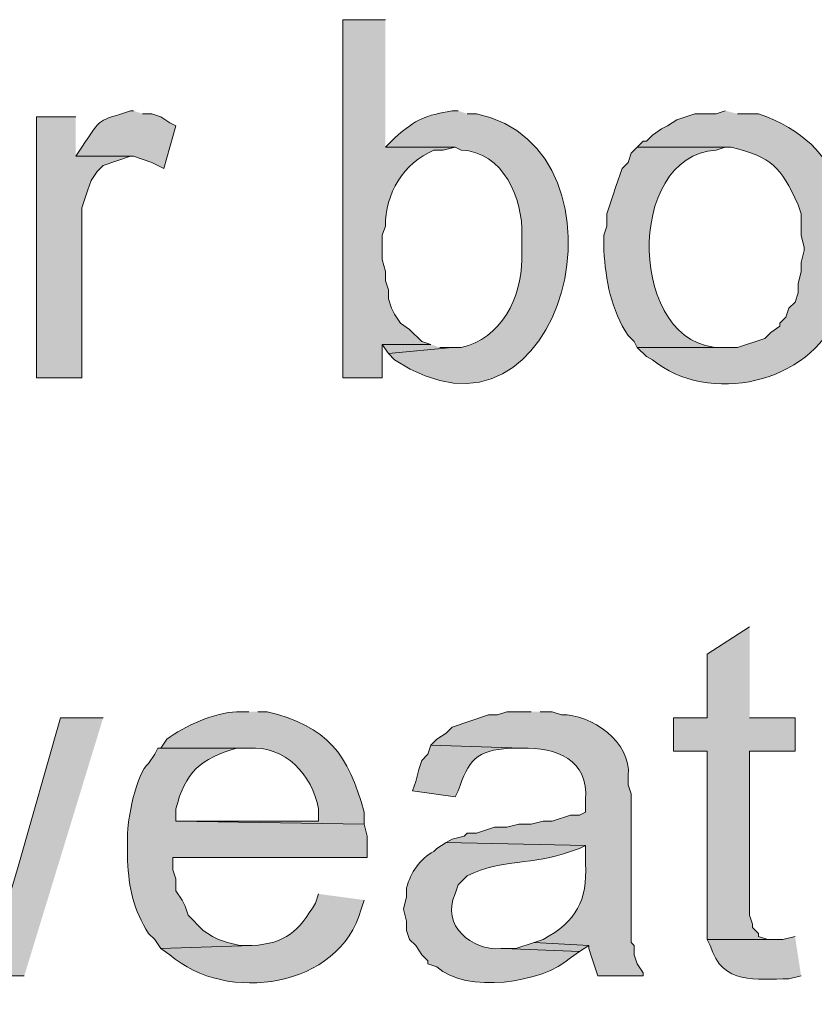
# Model space of a CAD drawing. Units: inches. Extents: x 20 to 194, y 73 to 215.
# Drawn here: x 175 to 180, y 172 to 179 of the extents above; entities that cross this region are included whole.
import ezdxf

# ---------------------------------------------------------------- set-up
doc = ezdxf.new("R2010")
doc.units = ezdxf.units.IN
doc.header["$MEASUREMENT"] = 0
doc.layers.add('Layer 1', color=7, linetype='Continuous')

msp = doc.modelspace()

# ---------------------------------------------------------------- hatches: boundary and pattern name
at = {"layer": 'Layer 1', "true_color": 0xffffff}
h = msp.add_hatch(color=7, dxfattribs=at)
edge = h.paths.add_edge_path()
edge.add_spline(control_points=[(177.1438, 178.6326), (177.1438, 178.6326), (176.8475, 178.6326), (176.8475, 178.6326), (176.8475, 178.6326), (176.8475, 176.1349), (176.8475, 176.1349), (176.8475, 176.1349), (177.1227, 176.1349), (177.1227, 176.1349), (177.1227, 176.1349), (177.1227, 176.3677), (177.1227, 176.3677), (177.1227, 176.3677), (177.4613, 176.3677), (177.4613, 176.3677), (177.4613, 176.3677), (177.3978, 176.3889), (177.3978, 176.3889), (177.3978, 176.3889), (177.3132, 176.4735), (177.3132, 176.4735), (177.3132, 176.4735), (177.2497, 176.5159), (177.2497, 176.5159), (177.2497, 176.5159), (177.2073, 176.5794), (177.2073, 176.5794), (177.2073, 176.5794), (177.1862, 176.6217), (177.1862, 176.6217), (177.1862, 176.6217), (177.165, 176.6852), (177.165, 176.6852), (177.165, 176.6852), (177.165, 176.7487), (177.165, 176.7487), (177.165, 176.7487), (177.1438, 176.8122), (177.1438, 176.8122), (177.1438, 176.8122), (177.1438, 176.8757), (177.1438, 176.8757), (177.1438, 176.8757), (177.1227, 176.9604), (177.1227, 176.9604), (177.1227, 176.9604), (177.1227, 177.1297), (177.1227, 177.1297), (177.1227, 177.1297), (177.1438, 177.1932), (177.1438, 177.1932), (177.141, 177.4169), (177.2726, 177.6356), (177.4825, 177.7224), (177.4825, 177.7224), (177.546, 177.7224), (177.546, 177.7224), (177.546, 177.7224), (177.6307, 177.7435), (177.6307, 177.7435), (177.6307, 177.7435), (177.1438, 177.7435), (177.1438, 177.7435)], knot_values=[0, 0, 0, 0, 0.352778, 0.352778, 0.352778, 0.705556, 0.705556, 0.705556, 1.058333, 1.058333, 1.058333, 1.411111, 1.411111, 1.411111, 1.763889, 1.763889, 1.763889, 2.116667, 2.116667, 2.116667, 2.469444, 2.469444, 2.469444, 2.822222, 2.822222, 2.822222, 3.175, 3.175, 3.175, 3.527778, 3.527778, 3.527778, 3.880556, 3.880556, 3.880556, 4.233333, 4.233333, 4.233333, 4.586111, 4.586111, 4.586111, 4.938889, 4.938889, 4.938889, 5.291667, 5.291667, 5.291667, 5.644444, 5.644444, 5.644444, 5.997222, 5.997222, 5.997222, 6.35, 6.35, 6.35, 6.702778, 6.702778, 6.702778, 7.055556, 7.055556, 7.055556, 7.408333, 7.408333, 7.408333, 7.408333], degree=3, periodic=0)
edge.add_line((177.1438, 177.7435), (177.1438, 178.6326))
for points in [[(174.9848, 177.9552), (174.7097, 177.9552), (174.7097, 176.1349), (175.0272, 176.1349), (175.0272, 177.3202), (175.0483, 177.3837), (175.0695, 177.4472), (175.0907, 177.5107), (175.133, 177.5742), (175.1753, 177.6165), (175.3658, 177.68), (174.9848, 177.68)], [(177.4613, 176.3677), (177.1227, 176.3677), (177.165, 176.3042), (177.6095, 176.3465), (177.5248, 176.3465)], [(179.6838, 174.3992), (179.3875, 174.2087), (179.3875, 173.7642), (179.1547, 173.7642), (179.1547, 173.5314), (179.3875, 173.5314), (179.3875, 172.219), (179.8532, 172.219), (179.8108, 172.219), (179.7473, 172.2402), (179.7473, 172.2614), (179.705, 172.3037), (179.705, 172.3249), (179.6838, 172.3884), (179.6838, 173.5314), (180.0013, 173.5314), (180.0013, 173.7642), (179.6838, 173.7642)], [(175.1753, 173.7642), (174.879, 173.7642), (174.5827, 172.7271), (174.4768, 172.3672), (174.3075, 171.9651), (174.625, 171.9651)], [(178.181, 172.1979), (178.054, 172.1555), (177.9693, 172.1555), (178.4985, 172.1344), (178.562, 172.1767)]]:
    msp.add_hatch(color=7, dxfattribs=at).paths.add_polyline_path(points)
h = msp.add_hatch(color=7, dxfattribs=at)
edge = h.paths.add_edge_path()
edge.add_spline(control_points=[(175.387, 177.9976), (175.387, 177.9976), (175.3658, 177.9976), (175.3658, 177.9976), (175.1288, 177.9154), (175.1753, 177.9662), (175.0272, 177.7436), (175.0272, 177.7436), (174.9848, 177.68), (174.9848, 177.68), (174.9848, 177.68), (175.387, 177.68), (175.387, 177.68), (175.387, 177.68), (175.514, 177.6377), (175.514, 177.6377), (175.514, 177.6377), (175.5987, 177.5954), (175.5987, 177.5954), (175.5987, 177.5954), (175.6833, 177.8917), (175.6833, 177.8917), (175.6833, 177.8917), (175.641, 177.9129), (175.641, 177.9129), (175.641, 177.9129), (175.5775, 177.9552), (175.5775, 177.9552), (175.5775, 177.9552), (175.514, 177.9764), (175.514, 177.9764), (175.514, 177.9764), (175.4505, 177.9764), (175.4505, 177.9764)], knot_values=[0, 0, 0, 0, 0.352778, 0.352778, 0.352778, 0.705556, 0.705556, 0.705556, 1.058333, 1.058333, 1.058333, 1.411111, 1.411111, 1.411111, 1.763889, 1.763889, 1.763889, 2.116667, 2.116667, 2.116667, 2.469444, 2.469444, 2.469444, 2.822222, 2.822222, 2.822222, 3.175, 3.175, 3.175, 3.527778, 3.527778, 3.527778, 3.880556, 3.880556, 3.880556, 3.880556], degree=3, periodic=0)
edge.add_line((175.4505, 177.9764), (175.387, 177.9976))
h = msp.add_hatch(color=7, dxfattribs=at)
edge = h.paths.add_edge_path()
edge.add_spline(control_points=[(177.6518, 177.9976), (177.6518, 177.9976), (177.6095, 177.9976), (177.6095, 177.9976), (177.4172, 177.9616), (177.3696, 177.9478), (177.2073, 177.8071), (177.2073, 177.8071), (177.1438, 177.7436), (177.1438, 177.7436), (177.1438, 177.7436), (177.6307, 177.7436), (177.6307, 177.7436), (177.6307, 177.7436), (177.673, 177.7224), (177.673, 177.7224), (177.9651, 177.7143), (178.1041, 177.3844), (178.0963, 177.1297), (178.0963, 177.1297), (178.0963, 176.9604), (178.0963, 176.9604), (178.0939, 176.6976), (177.952, 176.4083), (177.673, 176.3465), (177.673, 176.3465), (177.6095, 176.3465), (177.6095, 176.3465), (177.6095, 176.3465), (177.165, 176.3042), (177.165, 176.3042), (177.165, 176.3042), (177.2073, 176.2619), (177.2073, 176.2619), (178.3934, 175.4724), (178.9363, 177.7326), (177.7788, 177.9764), (177.7788, 177.9764), (177.7153, 177.9764), (177.7153, 177.9764)], knot_values=[0, 0, 0, 0, 0.352778, 0.352778, 0.352778, 0.705556, 0.705556, 0.705556, 1.058333, 1.058333, 1.058333, 1.411111, 1.411111, 1.411111, 1.763889, 1.763889, 1.763889, 2.116667, 2.116667, 2.116667, 2.469444, 2.469444, 2.469444, 2.822222, 2.822222, 2.822222, 3.175, 3.175, 3.175, 3.527778, 3.527778, 3.527778, 3.880556, 3.880556, 3.880556, 4.233333, 4.233333, 4.233333, 4.586111, 4.586111, 4.586111, 4.586111], degree=3, periodic=0)
edge.add_line((177.7153, 177.9764), (177.6518, 177.9976))
h = msp.add_hatch(color=7, dxfattribs=at)
edge = h.paths.add_edge_path()
edge.add_spline(control_points=[(179.5145, 177.9976), (179.5145, 177.9976), (179.451, 177.9764), (179.451, 177.9764), (179.451, 177.9764), (179.3028, 177.9764), (179.3028, 177.9764), (179.3028, 177.9764), (179.1758, 177.934), (179.1758, 177.934), (179.1758, 177.934), (179.1123, 177.8917), (179.1123, 177.8917), (179.1123, 177.8917), (179.07, 177.8705), (179.07, 177.8705), (179.07, 177.8705), (179.0065, 177.8282), (179.0065, 177.8282), (179.0065, 177.8282), (178.9642, 177.7859), (178.9642, 177.7859), (178.9642, 177.7859), (178.943, 177.7859), (178.943, 177.7859), (178.943, 177.7859), (178.9007, 177.7436), (178.9007, 177.7436), (178.9007, 177.7436), (179.5568, 177.7436), (179.5568, 177.7436), (179.8482, 177.667), (179.8955, 177.6148), (180.0225, 177.3414), (180.0225, 177.3414), (180.0437, 177.2779), (180.0437, 177.2779), (180.0437, 177.2779), (180.0437, 177.1297), (180.0437, 177.1297), (180.0437, 177.1297), (180.0648, 177.0451), (180.0648, 177.0451), (180.0648, 177.0451), (180.0648, 177.0239), (180.0648, 177.0239), (180.0648, 177.0239), (180.0437, 176.9392), (180.0437, 176.9392), (180.0437, 176.9392), (180.0437, 176.8757), (180.0437, 176.8757), (180.0437, 176.8757), (180.0225, 176.791), (180.0225, 176.791), (180.0225, 176.791), (180.0225, 176.7276), (180.0225, 176.7276), (180.0225, 176.7276), (180.0013, 176.664), (180.0013, 176.664), (180.0013, 176.664), (179.959, 176.6217), (179.959, 176.6217), (179.959, 176.6217), (179.9378, 176.5582), (179.9378, 176.5582), (179.9378, 176.5582), (179.8955, 176.5159), (179.8955, 176.5159), (179.8955, 176.5159), (179.8955, 176.4947), (179.8955, 176.4947), (179.8955, 176.4947), (179.832, 176.4524), (179.832, 176.4524), (179.832, 176.4524), (179.7897, 176.4101), (179.7897, 176.4101), (179.7897, 176.4101), (179.5992, 176.3465), (179.5992, 176.3465), (179.5992, 176.3465), (178.9007, 176.3465), (178.9007, 176.3465), (178.9007, 176.3465), (178.9642, 176.283), (178.9642, 176.283), (178.9642, 176.283), (179.0065, 176.2619), (179.0065, 176.2619), (179.3963, 175.9391), (180.1093, 176.0954), (180.2977, 176.5794), (180.2977, 176.5794), (180.3188, 176.6429), (180.3188, 176.6429), (180.3188, 176.6429), (180.34, 176.6852), (180.34, 176.6852), (180.4105, 177.2659), (180.371, 177.757), (179.7473, 177.9764), (179.7473, 177.9764), (179.5992, 177.9764), (179.5992, 177.9764)], knot_values=[0, 0, 0, 0, 0.352778, 0.352778, 0.352778, 0.705556, 0.705556, 0.705556, 1.058333, 1.058333, 1.058333, 1.411111, 1.411111, 1.411111, 1.763889, 1.763889, 1.763889, 2.116667, 2.116667, 2.116667, 2.469444, 2.469444, 2.469444, 2.822222, 2.822222, 2.822222, 3.175, 3.175, 3.175, 3.527778, 3.527778, 3.527778, 3.880556, 3.880556, 3.880556, 4.233333, 4.233333, 4.233333, 4.586111, 4.586111, 4.586111, 4.938889, 4.938889, 4.938889, 5.291667, 5.291667, 5.291667, 5.644444, 5.644444, 5.644444, 5.997222, 5.997222, 5.997222, 6.35, 6.35, 6.35, 6.702778, 6.702778, 6.702778, 7.055556, 7.055556, 7.055556, 7.408333, 7.408333, 7.408333, 7.761111, 7.761111, 7.761111, 8.113889, 8.113889, 8.113889, 8.466667, 8.466667, 8.466667, 8.819444, 8.819444, 8.819444, 9.172222, 9.172222, 9.172222, 9.525, 9.525, 9.525, 9.877778, 9.877778, 9.877778, 10.230556, 10.230556, 10.230556, 10.583333, 10.583333, 10.583333, 10.936111, 10.936111, 10.936111, 11.288889, 11.288889, 11.288889, 11.641667, 11.641667, 11.641667, 11.994444, 11.994444, 11.994444, 12.347222, 12.347222, 12.347222, 12.347222], degree=3, periodic=0)
edge.add_line((179.5992, 177.9764), (179.5145, 177.9976))
h = msp.add_hatch(color=7, dxfattribs=at)
edge = h.paths.add_edge_path()
edge.add_spline(control_points=[(178.9007, 177.7436), (178.9007, 177.7436), (178.8583, 177.7012), (178.8583, 177.7012), (178.8583, 177.7012), (178.8372, 177.6377), (178.8372, 177.6377), (178.8372, 177.6377), (178.7948, 177.5954), (178.7948, 177.5954), (178.7948, 177.5954), (178.7525, 177.4684), (178.7525, 177.4684), (178.7525, 177.4684), (178.7313, 177.4049), (178.7313, 177.4049), (178.7313, 177.4049), (178.689, 177.2779), (178.689, 177.2779), (178.689, 177.2779), (178.689, 177.1932), (178.689, 177.1932), (178.689, 177.1932), (178.6678, 177.1297), (178.6678, 177.1297), (178.6678, 177.1297), (178.6678, 177.0239), (178.6678, 177.0239), (178.6802, 176.821), (178.719, 176.6037), (178.8372, 176.4312), (178.8372, 176.4312), (178.8795, 176.3889), (178.8795, 176.3889), (178.8795, 176.3889), (178.9007, 176.3465), (178.9007, 176.3465), (178.9007, 176.3465), (179.5145, 176.3465), (179.5145, 176.3465), (179.5145, 176.3465), (179.4933, 176.3465), (179.4933, 176.3465), (178.8333, 176.3441), (178.8103, 177.6899), (179.451, 177.7224), (179.451, 177.7224), (179.5145, 177.7436), (179.5145, 177.7436)], knot_values=[0, 0, 0, 0, 0.352778, 0.352778, 0.352778, 0.705556, 0.705556, 0.705556, 1.058333, 1.058333, 1.058333, 1.411111, 1.411111, 1.411111, 1.763889, 1.763889, 1.763889, 2.116667, 2.116667, 2.116667, 2.469444, 2.469444, 2.469444, 2.822222, 2.822222, 2.822222, 3.175, 3.175, 3.175, 3.527778, 3.527778, 3.527778, 3.880556, 3.880556, 3.880556, 4.233333, 4.233333, 4.233333, 4.586111, 4.586111, 4.586111, 4.938889, 4.938889, 4.938889, 5.291667, 5.291667, 5.291667, 5.644444, 5.644444, 5.644444, 5.644444], degree=3, periodic=0)
edge.add_line((179.5145, 177.7436), (178.9007, 177.7436))
h = msp.add_hatch(color=7, dxfattribs=at)
edge = h.paths.add_edge_path()
edge.add_spline(control_points=[(176.1913, 173.8066), (176.1913, 173.8066), (176.1067, 173.8066), (176.1067, 173.8066), (175.9557, 173.8048), (175.7422, 173.7049), (175.6198, 173.616), (175.6198, 173.616), (175.5775, 173.5526), (175.5775, 173.5526), (175.5775, 173.5526), (176.1913, 173.5526), (176.1913, 173.5526), (176.4429, 173.5716), (176.6334, 173.3698), (176.6782, 173.1292), (176.6782, 173.1292), (176.6782, 173.0446), (176.6782, 173.0446), (176.6782, 173.0446), (175.6833, 173.0446), (175.6833, 173.0446), (175.6833, 173.0446), (176.9957, 173.0234), (176.9957, 173.0234), (176.9957, 173.0234), (176.9957, 173.108), (176.9957, 173.108), (176.8849, 173.5085), (176.7431, 173.7078), (176.3183, 173.8066), (176.3183, 173.8066), (176.2548, 173.8066), (176.2548, 173.8066)], knot_values=[0, 0, 0, 0, 0.352778, 0.352778, 0.352778, 0.705556, 0.705556, 0.705556, 1.058333, 1.058333, 1.058333, 1.411111, 1.411111, 1.411111, 1.763889, 1.763889, 1.763889, 2.116667, 2.116667, 2.116667, 2.469444, 2.469444, 2.469444, 2.822222, 2.822222, 2.822222, 3.175, 3.175, 3.175, 3.527778, 3.527778, 3.527778, 3.880556, 3.880556, 3.880556, 3.880556], degree=3, periodic=0)
edge.add_line((176.2548, 173.8066), (176.1913, 173.8066))
h = msp.add_hatch(color=7, dxfattribs=at)
edge = h.paths.add_edge_path()
edge.add_spline(control_points=[(178.1598, 173.8066), (178.1598, 173.8066), (177.9905, 173.8066), (177.9905, 173.8066), (177.9905, 173.8066), (177.927, 173.7854), (177.927, 173.7854), (177.927, 173.7854), (177.8635, 173.7854), (177.8635, 173.7854), (177.8635, 173.7854), (177.6095, 173.7007), (177.6095, 173.7007), (177.6095, 173.7007), (177.5672, 173.6584), (177.5672, 173.6584), (177.5672, 173.6584), (177.5037, 173.616), (177.5037, 173.616), (177.5037, 173.616), (177.4613, 173.5737), (177.4613, 173.5737), (177.4613, 173.5737), (178.0963, 173.5526), (178.0963, 173.5526), (178.3355, 173.5603), (178.5616, 173.4739), (178.5408, 173.1927), (178.5408, 173.1927), (178.5408, 173.108), (178.5408, 173.108), (178.5408, 173.108), (178.4985, 173.0869), (178.4985, 173.0869), (178.4985, 173.0869), (178.435, 173.0869), (178.435, 173.0869), (178.435, 173.0869), (178.308, 173.0446), (178.308, 173.0446), (178.308, 173.0446), (178.2445, 173.0446), (178.2445, 173.0446), (178.2445, 173.0446), (178.1598, 173.0234), (178.1598, 173.0234), (178.1598, 173.0234), (178.0752, 173.0234), (178.0752, 173.0234), (178.0752, 173.0234), (177.9905, 173.0022), (177.9905, 173.0022), (177.9905, 173.0022), (177.9058, 173.0022), (177.9058, 173.0022), (177.9058, 173.0022), (177.7788, 172.9599), (177.7788, 172.9599), (177.7788, 172.9599), (177.7153, 172.9599), (177.7153, 172.9599), (177.7153, 172.9599), (177.6942, 172.9387), (177.6942, 172.9387), (177.6942, 172.9387), (177.6095, 172.9175), (177.6095, 172.9175), (177.6095, 172.9175), (177.5672, 172.8964), (177.5672, 172.8964), (177.5672, 172.8964), (178.5408, 172.8752), (178.5408, 172.8752), (178.5408, 172.8752), (178.5408, 172.7482), (178.5408, 172.7482), (178.5511, 172.4879), (178.4794, 172.3485), (178.2445, 172.2191), (178.2445, 172.2191), (178.181, 172.1979), (178.181, 172.1979), (178.181, 172.1979), (178.562, 172.1767), (178.562, 172.1767), (178.562, 172.1767), (178.562, 172.1555), (178.562, 172.1555), (178.562, 172.1555), (178.5832, 172.092), (178.5832, 172.092), (178.5832, 172.092), (178.6255, 171.9651), (178.6255, 171.9651), (178.6255, 171.9651), (178.943, 171.9651), (178.943, 171.9651), (178.943, 171.9651), (178.943, 171.9862), (178.943, 171.9862), (178.943, 171.9862), (178.9007, 172.0497), (178.9007, 172.0497), (178.9007, 172.0497), (178.8795, 172.1132), (178.8795, 172.1132), (178.8795, 172.1132), (178.8795, 172.1767), (178.8795, 172.1767), (178.8795, 172.1767), (178.8583, 172.1979), (178.8583, 172.1979), (178.8583, 172.1979), (178.8583, 173.235), (178.8583, 173.235), (178.8583, 173.235), (178.8372, 173.2986), (178.8372, 173.2986), (178.8372, 173.2986), (178.8372, 173.362), (178.8372, 173.362), (178.8647, 173.5906), (178.58, 173.7938), (178.3715, 173.7854), (178.3715, 173.7854), (178.308, 173.8066), (178.308, 173.8066), (178.308, 173.8066), (178.2233, 173.8066), (178.2233, 173.8066)], knot_values=[0, 0, 0, 0, 0.352778, 0.352778, 0.352778, 0.705556, 0.705556, 0.705556, 1.058333, 1.058333, 1.058333, 1.411111, 1.411111, 1.411111, 1.763889, 1.763889, 1.763889, 2.116667, 2.116667, 2.116667, 2.469444, 2.469444, 2.469444, 2.822222, 2.822222, 2.822222, 3.175, 3.175, 3.175, 3.527778, 3.527778, 3.527778, 3.880556, 3.880556, 3.880556, 4.233333, 4.233333, 4.233333, 4.586111, 4.586111, 4.586111, 4.938889, 4.938889, 4.938889, 5.291667, 5.291667, 5.291667, 5.644444, 5.644444, 5.644444, 5.997222, 5.997222, 5.997222, 6.35, 6.35, 6.35, 6.702778, 6.702778, 6.702778, 7.055556, 7.055556, 7.055556, 7.408333, 7.408333, 7.408333, 7.761111, 7.761111, 7.761111, 8.113889, 8.113889, 8.113889, 8.466667, 8.466667, 8.466667, 8.819444, 8.819444, 8.819444, 9.172222, 9.172222, 9.172222, 9.525, 9.525, 9.525, 9.877778, 9.877778, 9.877778, 10.230556, 10.230556, 10.230556, 10.583333, 10.583333, 10.583333, 10.936111, 10.936111, 10.936111, 11.288889, 11.288889, 11.288889, 11.641667, 11.641667, 11.641667, 11.994444, 11.994444, 11.994444, 12.347222, 12.347222, 12.347222, 12.7, 12.7, 12.7, 13.052778, 13.052778, 13.052778, 13.405556, 13.405556, 13.405556, 13.758333, 13.758333, 13.758333, 14.111111, 14.111111, 14.111111, 14.463889, 14.463889, 14.463889, 14.816667, 14.816667, 14.816667, 15.169444, 15.169444, 15.169444, 15.169444], degree=3, periodic=0)
edge.add_line((178.2233, 173.8066), (178.1598, 173.8066))
h = msp.add_hatch(color=7, dxfattribs=at)
edge = h.paths.add_edge_path()
edge.add_spline(control_points=[(177.4613, 173.5737), (177.4613, 173.5737), (177.4402, 173.5102), (177.4402, 173.5102), (177.4402, 173.5102), (177.3978, 173.4679), (177.3978, 173.4679), (177.3978, 173.4679), (177.3767, 173.4044), (177.3767, 173.4044), (177.3767, 173.4044), (177.3555, 173.3197), (177.3555, 173.3197), (177.3555, 173.3197), (177.3343, 173.2562), (177.3343, 173.2562), (177.3343, 173.2562), (177.6307, 173.2139), (177.6307, 173.2139), (177.6307, 173.2139), (177.6518, 173.2562), (177.6518, 173.2562), (177.7217, 173.464), (177.7785, 173.5409), (178.0117, 173.5525), (178.0117, 173.5525), (178.0963, 173.5525), (178.0963, 173.5525)], knot_values=[0, 0, 0, 0, 0.352778, 0.352778, 0.352778, 0.705556, 0.705556, 0.705556, 1.058333, 1.058333, 1.058333, 1.411111, 1.411111, 1.411111, 1.763889, 1.763889, 1.763889, 2.116667, 2.116667, 2.116667, 2.469444, 2.469444, 2.469444, 2.822222, 2.822222, 2.822222, 3.175, 3.175, 3.175, 3.175], degree=3, periodic=0)
edge.add_line((178.0963, 173.5525), (177.4613, 173.5737))
h = msp.add_hatch(color=7, dxfattribs=at)
edge = h.paths.add_edge_path()
edge.add_spline(control_points=[(175.5775, 173.5526), (175.5775, 173.5526), (175.5563, 173.5526), (175.5563, 173.5526), (175.5563, 173.5526), (175.5352, 173.5102), (175.5352, 173.5102), (175.5352, 173.5102), (175.4928, 173.4467), (175.4928, 173.4467), (175.4057, 173.3829), (175.3422, 173.0435), (175.3447, 172.9387), (175.3447, 172.9387), (175.3447, 172.7694), (175.3447, 172.7694), (175.3563, 172.5768), (175.3859, 172.4254), (175.4928, 172.2614), (175.4928, 172.2614), (175.5352, 172.219), (175.5352, 172.219), (175.5352, 172.219), (175.5775, 172.1555), (175.5775, 172.1555), (175.5775, 172.1555), (176.2125, 172.1767), (176.2125, 172.1767), (176.2125, 172.1767), (176.1278, 172.1767), (176.1278, 172.1767), (176.1278, 172.1767), (176.0432, 172.1979), (176.0432, 172.1979), (176.0432, 172.1979), (175.9797, 172.219), (175.9797, 172.219), (175.9797, 172.219), (175.9373, 172.2402), (175.9373, 172.2402), (175.9373, 172.2402), (175.8738, 172.2826), (175.8738, 172.2826), (175.8738, 172.2826), (175.768, 172.3884), (175.768, 172.3884), (175.768, 172.3884), (175.7468, 172.4519), (175.7468, 172.4519), (175.7468, 172.4519), (175.7257, 172.4942), (175.7257, 172.4942), (175.7257, 172.4942), (175.6833, 172.5577), (175.6833, 172.5577), (175.6833, 172.5577), (175.6833, 172.6424), (175.6833, 172.6424), (175.6833, 172.6424), (175.6622, 172.7059), (175.6622, 172.7059), (175.6622, 172.7059), (175.6622, 172.7906), (175.6622, 172.7906), (175.6622, 172.7906), (177.0168, 172.7906), (177.0168, 172.7906), (177.0168, 172.7906), (177.0168, 172.9387), (177.0168, 172.9387), (177.0168, 172.9387), (176.9957, 173.0234), (176.9957, 173.0234), (176.9957, 173.0234), (175.6833, 173.0446), (175.6833, 173.0446), (175.6833, 173.0446), (175.6833, 173.1292), (175.6833, 173.1292), (175.7433, 173.3832), (175.859, 173.4838), (176.1067, 173.5526), (176.1067, 173.5526), (176.1913, 173.5526), (176.1913, 173.5526)], knot_values=[0, 0, 0, 0, 0.352778, 0.352778, 0.352778, 0.705556, 0.705556, 0.705556, 1.058333, 1.058333, 1.058333, 1.411111, 1.411111, 1.411111, 1.763889, 1.763889, 1.763889, 2.116667, 2.116667, 2.116667, 2.469444, 2.469444, 2.469444, 2.822222, 2.822222, 2.822222, 3.175, 3.175, 3.175, 3.527778, 3.527778, 3.527778, 3.880556, 3.880556, 3.880556, 4.233333, 4.233333, 4.233333, 4.586111, 4.586111, 4.586111, 4.938889, 4.938889, 4.938889, 5.291667, 5.291667, 5.291667, 5.644444, 5.644444, 5.644444, 5.997222, 5.997222, 5.997222, 6.35, 6.35, 6.35, 6.702778, 6.702778, 6.702778, 7.055556, 7.055556, 7.055556, 7.408333, 7.408333, 7.408333, 7.761111, 7.761111, 7.761111, 8.113889, 8.113889, 8.113889, 8.466667, 8.466667, 8.466667, 8.819444, 8.819444, 8.819444, 9.172222, 9.172222, 9.172222, 9.525, 9.525, 9.525, 9.877778, 9.877778, 9.877778, 9.877778], degree=3, periodic=0)
edge.add_line((176.1913, 173.5526), (175.5775, 173.5526))
h = msp.add_hatch(color=7, dxfattribs=at)
edge = h.paths.add_edge_path()
edge.add_spline(control_points=[(177.5672, 172.8964), (177.5672, 172.8964), (177.5037, 172.854), (177.5037, 172.854), (177.5037, 172.854), (177.4825, 172.8329), (177.4825, 172.8329), (177.3834, 172.7835), (177.3192, 172.6833), (177.292, 172.5789), (177.292, 172.5789), (177.292, 172.5154), (177.292, 172.5154), (177.292, 172.5154), (177.2708, 172.4307), (177.2708, 172.4307), (177.2708, 172.4307), (177.292, 172.346), (177.292, 172.346), (177.292, 172.346), (177.292, 172.2826), (177.292, 172.2826), (177.292, 172.2826), (177.3132, 172.2191), (177.3132, 172.2191), (177.3132, 172.2191), (177.3555, 172.1767), (177.3555, 172.1767), (177.3555, 172.1767), (177.3978, 172.1132), (177.3978, 172.1132), (177.3978, 172.1132), (177.4402, 172.0709), (177.4402, 172.0709), (177.4402, 172.0709), (177.4402, 172.0497), (177.4402, 172.0497), (177.4402, 172.0497), (177.5037, 172.0285), (177.5037, 172.0285), (177.7005, 171.8391), (178.2445, 171.9139), (178.435, 172.092), (178.435, 172.092), (178.4985, 172.1344), (178.4985, 172.1344), (178.4985, 172.1344), (177.9693, 172.1556), (177.9693, 172.1556), (177.9693, 172.1556), (177.9482, 172.1556), (177.9482, 172.1556), (177.7474, 172.1393), (177.5301, 172.3168), (177.6307, 172.5366), (177.6307, 172.5366), (177.6518, 172.6), (177.6518, 172.6), (177.6518, 172.6), (177.7153, 172.6636), (177.7153, 172.6636), (177.9651, 172.7849), (178.1676, 172.7341), (178.435, 172.8329), (178.435, 172.8329), (178.4985, 172.854), (178.4985, 172.854), (178.4985, 172.854), (178.5408, 172.8752), (178.5408, 172.8752)], knot_values=[0, 0, 0, 0, 0.352778, 0.352778, 0.352778, 0.705556, 0.705556, 0.705556, 1.058333, 1.058333, 1.058333, 1.411111, 1.411111, 1.411111, 1.763889, 1.763889, 1.763889, 2.116667, 2.116667, 2.116667, 2.469444, 2.469444, 2.469444, 2.822222, 2.822222, 2.822222, 3.175, 3.175, 3.175, 3.527778, 3.527778, 3.527778, 3.880556, 3.880556, 3.880556, 4.233333, 4.233333, 4.233333, 4.586111, 4.586111, 4.586111, 4.938889, 4.938889, 4.938889, 5.291667, 5.291667, 5.291667, 5.644444, 5.644444, 5.644444, 5.997222, 5.997222, 5.997222, 6.35, 6.35, 6.35, 6.702778, 6.702778, 6.702778, 7.055556, 7.055556, 7.055556, 7.408333, 7.408333, 7.408333, 7.761111, 7.761111, 7.761111, 8.113889, 8.113889, 8.113889, 8.113889], degree=3, periodic=0)
edge.add_line((178.5408, 172.8752), (177.5672, 172.8964))
h = msp.add_hatch(color=7, dxfattribs=at)
edge = h.paths.add_edge_path()
edge.add_spline(control_points=[(176.6782, 172.5366), (176.6782, 172.5366), (176.657, 172.473), (176.657, 172.473), (176.5353, 172.2748), (176.4534, 172.1919), (176.2125, 172.1767), (176.2125, 172.1767), (175.5775, 172.1555), (175.5775, 172.1555), (175.5775, 172.1555), (175.641, 172.1132), (175.641, 172.1132), (176.0305, 171.7671), (176.8285, 171.8797), (176.9745, 172.4307), (176.9745, 172.4307), (176.9957, 172.4942), (176.9957, 172.4942)], knot_values=[0, 0, 0, 0, 0.352778, 0.352778, 0.352778, 0.705556, 0.705556, 0.705556, 1.058333, 1.058333, 1.058333, 1.411111, 1.411111, 1.411111, 1.763889, 1.763889, 1.763889, 2.116667, 2.116667, 2.116667, 2.116667], degree=3, periodic=0)
edge.add_line((176.9957, 172.4942), (176.6782, 172.5366))
h = msp.add_hatch(color=7, dxfattribs=at)
edge = h.paths.add_edge_path()
edge.add_spline(control_points=[(180.0013, 172.2402), (180.0013, 172.2402), (179.9167, 172.219), (179.9167, 172.219), (179.9167, 172.219), (179.3875, 172.219), (179.3875, 172.219), (179.3875, 172.219), (179.4087, 172.1767), (179.4087, 172.1767), (179.4983, 171.8934), (179.7265, 171.9481), (179.959, 171.9439), (179.959, 171.9439), (180.0437, 171.965), (180.0437, 171.965)], knot_values=[0, 0, 0, 0, 0.352778, 0.352778, 0.352778, 0.705556, 0.705556, 0.705556, 1.058333, 1.058333, 1.058333, 1.411111, 1.411111, 1.411111, 1.763889, 1.763889, 1.763889, 1.763889], degree=3, periodic=0)
edge.add_line((180.0437, 171.965), (180.0013, 172.2402))

# ---------------------------------------------------------------- linework, layer by layer
at = {"layer": 'Layer 1', "lineweight": 0}
for points in [[(174.9848, 177.9552), (174.7097, 177.9552), (174.7097, 176.1349), (175.0272, 176.1349), (175.0272, 177.3202), (175.0483, 177.3837), (175.0695, 177.4472), (175.0907, 177.5107), (175.133, 177.5742), (175.1753, 177.6165), (175.3658, 177.68), (174.9848, 177.68)], [(177.4613, 176.3677), (177.1227, 176.3677), (177.165, 176.3042), (177.6095, 176.3465), (177.5248, 176.3465)], [(179.6838, 174.3992), (179.3875, 174.2087), (179.3875, 173.7642), (179.1547, 173.7642), (179.1547, 173.5314), (179.3875, 173.5314), (179.3875, 172.219), (179.8532, 172.219), (179.8108, 172.219), (179.7473, 172.2402), (179.7473, 172.2614), (179.705, 172.3037), (179.705, 172.3249), (179.6838, 172.3884), (179.6838, 173.5314), (180.0013, 173.5314), (180.0013, 173.7642), (179.6838, 173.7642)], [(175.1753, 173.7642), (174.879, 173.7642), (174.5827, 172.7271), (174.4768, 172.3672), (174.3075, 171.9651), (174.625, 171.9651)], [(178.181, 172.1979), (178.054, 172.1555), (177.9693, 172.1555), (178.4985, 172.1344), (178.562, 172.1767)]]:
    msp.add_lwpolyline(points, dxfattribs=at)
for points, knots in [([(177.1438, 178.6326), (177.1438, 178.6326), (176.8475, 178.6326), (176.8475, 178.6326), (176.8475, 178.6326), (176.8475, 176.1349), (176.8475, 176.1349), (176.8475, 176.1349), (177.1227, 176.1349), (177.1227, 176.1349), (177.1227, 176.1349), (177.1227, 176.3677), (177.1227, 176.3677), (177.1227, 176.3677), (177.4613, 176.3677), (177.4613, 176.3677), (177.4613, 176.3677), (177.3978, 176.3889), (177.3978, 176.3889), (177.3978, 176.3889), (177.3132, 176.4735), (177.3132, 176.4735), (177.3132, 176.4735), (177.2497, 176.5159), (177.2497, 176.5159), (177.2497, 176.5159), (177.2073, 176.5794), (177.2073, 176.5794), (177.2073, 176.5794), (177.1862, 176.6217), (177.1862, 176.6217), (177.1862, 176.6217), (177.165, 176.6852), (177.165, 176.6852), (177.165, 176.6852), (177.165, 176.7487), (177.165, 176.7487), (177.165, 176.7487), (177.1438, 176.8122), (177.1438, 176.8122), (177.1438, 176.8122), (177.1438, 176.8757), (177.1438, 176.8757), (177.1438, 176.8757), (177.1227, 176.9604), (177.1227, 176.9604), (177.1227, 176.9604), (177.1227, 177.1297), (177.1227, 177.1297), (177.1227, 177.1297), (177.1438, 177.1932), (177.1438, 177.1932), (177.141, 177.4169), (177.2726, 177.6356), (177.4825, 177.7224), (177.4825, 177.7224), (177.546, 177.7224), (177.546, 177.7224), (177.546, 177.7224), (177.6307, 177.7435), (177.6307, 177.7435), (177.6307, 177.7435), (177.1438, 177.7435), (177.1438, 177.7435)], [0, 0, 0, 0, 1, 1, 1, 2, 2, 2, 3, 3, 3, 4, 4, 4, 5, 5, 5, 6, 6, 6, 7, 7, 7, 8, 8, 8, 9, 9, 9, 10, 10, 10, 11, 11, 11, 12, 12, 12, 13, 13, 13, 14, 14, 14, 15, 15, 15, 16, 16, 16, 17, 17, 17, 18, 18, 18, 19, 19, 19, 20, 20, 20, 21, 21, 21, 21]), ([(175.387, 177.9976), (175.387, 177.9976), (175.3658, 177.9976), (175.3658, 177.9976), (175.1288, 177.9154), (175.1753, 177.9662), (175.0272, 177.7436), (175.0272, 177.7436), (174.9848, 177.68), (174.9848, 177.68), (174.9848, 177.68), (175.387, 177.68), (175.387, 177.68), (175.387, 177.68), (175.514, 177.6377), (175.514, 177.6377), (175.514, 177.6377), (175.5987, 177.5954), (175.5987, 177.5954), (175.5987, 177.5954), (175.6833, 177.8917), (175.6833, 177.8917), (175.6833, 177.8917), (175.641, 177.9129), (175.641, 177.9129), (175.641, 177.9129), (175.5775, 177.9552), (175.5775, 177.9552), (175.5775, 177.9552), (175.514, 177.9764), (175.514, 177.9764), (175.514, 177.9764), (175.4505, 177.9764), (175.4505, 177.9764)], [0, 0, 0, 0, 1, 1, 1, 2, 2, 2, 3, 3, 3, 4, 4, 4, 5, 5, 5, 6, 6, 6, 7, 7, 7, 8, 8, 8, 9, 9, 9, 10, 10, 10, 11, 11, 11, 11]), ([(177.6518, 177.9976), (177.6518, 177.9976), (177.6095, 177.9976), (177.6095, 177.9976), (177.4172, 177.9616), (177.3696, 177.9478), (177.2073, 177.8071), (177.2073, 177.8071), (177.1438, 177.7436), (177.1438, 177.7436), (177.1438, 177.7436), (177.6307, 177.7436), (177.6307, 177.7436), (177.6307, 177.7436), (177.673, 177.7224), (177.673, 177.7224), (177.9651, 177.7143), (178.1041, 177.3844), (178.0963, 177.1297), (178.0963, 177.1297), (178.0963, 176.9604), (178.0963, 176.9604), (178.0939, 176.6976), (177.952, 176.4083), (177.673, 176.3465), (177.673, 176.3465), (177.6095, 176.3465), (177.6095, 176.3465), (177.6095, 176.3465), (177.165, 176.3042), (177.165, 176.3042), (177.165, 176.3042), (177.2073, 176.2619), (177.2073, 176.2619), (178.3934, 175.4724), (178.9363, 177.7326), (177.7788, 177.9764), (177.7788, 177.9764), (177.7153, 177.9764), (177.7153, 177.9764)], [0, 0, 0, 0, 1, 1, 1, 2, 2, 2, 3, 3, 3, 4, 4, 4, 5, 5, 5, 6, 6, 6, 7, 7, 7, 8, 8, 8, 9, 9, 9, 10, 10, 10, 11, 11, 11, 12, 12, 12, 13, 13, 13, 13]), ([(179.5145, 177.9976), (179.5145, 177.9976), (179.451, 177.9764), (179.451, 177.9764), (179.451, 177.9764), (179.3028, 177.9764), (179.3028, 177.9764), (179.3028, 177.9764), (179.1758, 177.934), (179.1758, 177.934), (179.1758, 177.934), (179.1123, 177.8917), (179.1123, 177.8917), (179.1123, 177.8917), (179.07, 177.8705), (179.07, 177.8705), (179.07, 177.8705), (179.0065, 177.8282), (179.0065, 177.8282), (179.0065, 177.8282), (178.9642, 177.7859), (178.9642, 177.7859), (178.9642, 177.7859), (178.943, 177.7859), (178.943, 177.7859), (178.943, 177.7859), (178.9007, 177.7436), (178.9007, 177.7436), (178.9007, 177.7436), (179.5568, 177.7436), (179.5568, 177.7436), (179.8482, 177.667), (179.8955, 177.6148), (180.0225, 177.3414), (180.0225, 177.3414), (180.0437, 177.2779), (180.0437, 177.2779), (180.0437, 177.2779), (180.0437, 177.1297), (180.0437, 177.1297), (180.0437, 177.1297), (180.0648, 177.0451), (180.0648, 177.0451), (180.0648, 177.0451), (180.0648, 177.0239), (180.0648, 177.0239), (180.0648, 177.0239), (180.0437, 176.9392), (180.0437, 176.9392), (180.0437, 176.9392), (180.0437, 176.8757), (180.0437, 176.8757), (180.0437, 176.8757), (180.0225, 176.791), (180.0225, 176.791), (180.0225, 176.791), (180.0225, 176.7276), (180.0225, 176.7276), (180.0225, 176.7276), (180.0013, 176.664), (180.0013, 176.664), (180.0013, 176.664), (179.959, 176.6217), (179.959, 176.6217), (179.959, 176.6217), (179.9378, 176.5582), (179.9378, 176.5582), (179.9378, 176.5582), (179.8955, 176.5159), (179.8955, 176.5159), (179.8955, 176.5159), (179.8955, 176.4947), (179.8955, 176.4947), (179.8955, 176.4947), (179.832, 176.4524), (179.832, 176.4524), (179.832, 176.4524), (179.7897, 176.4101), (179.7897, 176.4101), (179.7897, 176.4101), (179.5992, 176.3465), (179.5992, 176.3465), (179.5992, 176.3465), (178.9007, 176.3465), (178.9007, 176.3465), (178.9007, 176.3465), (178.9642, 176.283), (178.9642, 176.283), (178.9642, 176.283), (179.0065, 176.2619), (179.0065, 176.2619), (179.3963, 175.9391), (180.1093, 176.0954), (180.2977, 176.5794), (180.2977, 176.5794), (180.3188, 176.6429), (180.3188, 176.6429), (180.3188, 176.6429), (180.34, 176.6852), (180.34, 176.6852), (180.4105, 177.2659), (180.371, 177.757), (179.7473, 177.9764), (179.7473, 177.9764), (179.5992, 177.9764), (179.5992, 177.9764)], [0, 0, 0, 0, 1, 1, 1, 2, 2, 2, 3, 3, 3, 4, 4, 4, 5, 5, 5, 6, 6, 6, 7, 7, 7, 8, 8, 8, 9, 9, 9, 10, 10, 10, 11, 11, 11, 12, 12, 12, 13, 13, 13, 14, 14, 14, 15, 15, 15, 16, 16, 16, 17, 17, 17, 18, 18, 18, 19, 19, 19, 20, 20, 20, 21, 21, 21, 22, 22, 22, 23, 23, 23, 24, 24, 24, 25, 25, 25, 26, 26, 26, 27, 27, 27, 28, 28, 28, 29, 29, 29, 30, 30, 30, 31, 31, 31, 32, 32, 32, 33, 33, 33, 34, 34, 34, 35, 35, 35, 35]), ([(178.9007, 177.7436), (178.9007, 177.7436), (178.8583, 177.7012), (178.8583, 177.7012), (178.8583, 177.7012), (178.8372, 177.6377), (178.8372, 177.6377), (178.8372, 177.6377), (178.7948, 177.5954), (178.7948, 177.5954), (178.7948, 177.5954), (178.7525, 177.4684), (178.7525, 177.4684), (178.7525, 177.4684), (178.7313, 177.4049), (178.7313, 177.4049), (178.7313, 177.4049), (178.689, 177.2779), (178.689, 177.2779), (178.689, 177.2779), (178.689, 177.1932), (178.689, 177.1932), (178.689, 177.1932), (178.6678, 177.1297), (178.6678, 177.1297), (178.6678, 177.1297), (178.6678, 177.0239), (178.6678, 177.0239), (178.6802, 176.821), (178.719, 176.6037), (178.8372, 176.4312), (178.8372, 176.4312), (178.8795, 176.3889), (178.8795, 176.3889), (178.8795, 176.3889), (178.9007, 176.3465), (178.9007, 176.3465), (178.9007, 176.3465), (179.5145, 176.3465), (179.5145, 176.3465), (179.5145, 176.3465), (179.4933, 176.3465), (179.4933, 176.3465), (178.8333, 176.3441), (178.8103, 177.6899), (179.451, 177.7224), (179.451, 177.7224), (179.5145, 177.7436), (179.5145, 177.7436)], [0, 0, 0, 0, 1, 1, 1, 2, 2, 2, 3, 3, 3, 4, 4, 4, 5, 5, 5, 6, 6, 6, 7, 7, 7, 8, 8, 8, 9, 9, 9, 10, 10, 10, 11, 11, 11, 12, 12, 12, 13, 13, 13, 14, 14, 14, 15, 15, 15, 16, 16, 16, 16]), ([(176.1913, 173.8066), (176.1913, 173.8066), (176.1067, 173.8066), (176.1067, 173.8066), (175.9557, 173.8048), (175.7422, 173.7049), (175.6198, 173.616), (175.6198, 173.616), (175.5775, 173.5526), (175.5775, 173.5526), (175.5775, 173.5526), (176.1913, 173.5526), (176.1913, 173.5526), (176.4429, 173.5716), (176.6334, 173.3698), (176.6782, 173.1292), (176.6782, 173.1292), (176.6782, 173.0446), (176.6782, 173.0446), (176.6782, 173.0446), (175.6833, 173.0446), (175.6833, 173.0446), (175.6833, 173.0446), (176.9957, 173.0234), (176.9957, 173.0234), (176.9957, 173.0234), (176.9957, 173.108), (176.9957, 173.108), (176.8849, 173.5085), (176.7431, 173.7078), (176.3183, 173.8066), (176.3183, 173.8066), (176.2548, 173.8066), (176.2548, 173.8066)], [0, 0, 0, 0, 1, 1, 1, 2, 2, 2, 3, 3, 3, 4, 4, 4, 5, 5, 5, 6, 6, 6, 7, 7, 7, 8, 8, 8, 9, 9, 9, 10, 10, 10, 11, 11, 11, 11]), ([(178.1598, 173.8066), (178.1598, 173.8066), (177.9905, 173.8066), (177.9905, 173.8066), (177.9905, 173.8066), (177.927, 173.7854), (177.927, 173.7854), (177.927, 173.7854), (177.8635, 173.7854), (177.8635, 173.7854), (177.8635, 173.7854), (177.6095, 173.7007), (177.6095, 173.7007), (177.6095, 173.7007), (177.5672, 173.6584), (177.5672, 173.6584), (177.5672, 173.6584), (177.5037, 173.616), (177.5037, 173.616), (177.5037, 173.616), (177.4613, 173.5737), (177.4613, 173.5737), (177.4613, 173.5737), (178.0963, 173.5526), (178.0963, 173.5526), (178.3355, 173.5603), (178.5616, 173.4739), (178.5408, 173.1927), (178.5408, 173.1927), (178.5408, 173.108), (178.5408, 173.108), (178.5408, 173.108), (178.4985, 173.0869), (178.4985, 173.0869), (178.4985, 173.0869), (178.435, 173.0869), (178.435, 173.0869), (178.435, 173.0869), (178.308, 173.0446), (178.308, 173.0446), (178.308, 173.0446), (178.2445, 173.0446), (178.2445, 173.0446), (178.2445, 173.0446), (178.1598, 173.0234), (178.1598, 173.0234), (178.1598, 173.0234), (178.0752, 173.0234), (178.0752, 173.0234), (178.0752, 173.0234), (177.9905, 173.0022), (177.9905, 173.0022), (177.9905, 173.0022), (177.9058, 173.0022), (177.9058, 173.0022), (177.9058, 173.0022), (177.7788, 172.9599), (177.7788, 172.9599), (177.7788, 172.9599), (177.7153, 172.9599), (177.7153, 172.9599), (177.7153, 172.9599), (177.6942, 172.9387), (177.6942, 172.9387), (177.6942, 172.9387), (177.6095, 172.9175), (177.6095, 172.9175), (177.6095, 172.9175), (177.5672, 172.8964), (177.5672, 172.8964), (177.5672, 172.8964), (178.5408, 172.8752), (178.5408, 172.8752), (178.5408, 172.8752), (178.5408, 172.7482), (178.5408, 172.7482), (178.5511, 172.4879), (178.4794, 172.3485), (178.2445, 172.2191), (178.2445, 172.2191), (178.181, 172.1979), (178.181, 172.1979), (178.181, 172.1979), (178.562, 172.1767), (178.562, 172.1767), (178.562, 172.1767), (178.562, 172.1555), (178.562, 172.1555), (178.562, 172.1555), (178.5832, 172.092), (178.5832, 172.092), (178.5832, 172.092), (178.6255, 171.9651), (178.6255, 171.9651), (178.6255, 171.9651), (178.943, 171.9651), (178.943, 171.9651), (178.943, 171.9651), (178.943, 171.9862), (178.943, 171.9862), (178.943, 171.9862), (178.9007, 172.0497), (178.9007, 172.0497), (178.9007, 172.0497), (178.8795, 172.1132), (178.8795, 172.1132), (178.8795, 172.1132), (178.8795, 172.1767), (178.8795, 172.1767), (178.8795, 172.1767), (178.8583, 172.1979), (178.8583, 172.1979), (178.8583, 172.1979), (178.8583, 173.235), (178.8583, 173.235), (178.8583, 173.235), (178.8372, 173.2986), (178.8372, 173.2986), (178.8372, 173.2986), (178.8372, 173.362), (178.8372, 173.362), (178.8647, 173.5906), (178.58, 173.7938), (178.3715, 173.7854), (178.3715, 173.7854), (178.308, 173.8066), (178.308, 173.8066), (178.308, 173.8066), (178.2233, 173.8066), (178.2233, 173.8066)], [0, 0, 0, 0, 1, 1, 1, 2, 2, 2, 3, 3, 3, 4, 4, 4, 5, 5, 5, 6, 6, 6, 7, 7, 7, 8, 8, 8, 9, 9, 9, 10, 10, 10, 11, 11, 11, 12, 12, 12, 13, 13, 13, 14, 14, 14, 15, 15, 15, 16, 16, 16, 17, 17, 17, 18, 18, 18, 19, 19, 19, 20, 20, 20, 21, 21, 21, 22, 22, 22, 23, 23, 23, 24, 24, 24, 25, 25, 25, 26, 26, 26, 27, 27, 27, 28, 28, 28, 29, 29, 29, 30, 30, 30, 31, 31, 31, 32, 32, 32, 33, 33, 33, 34, 34, 34, 35, 35, 35, 36, 36, 36, 37, 37, 37, 38, 38, 38, 39, 39, 39, 40, 40, 40, 41, 41, 41, 42, 42, 42, 43, 43, 43, 43]), ([(177.4613, 173.5737), (177.4613, 173.5737), (177.4402, 173.5102), (177.4402, 173.5102), (177.4402, 173.5102), (177.3978, 173.4679), (177.3978, 173.4679), (177.3978, 173.4679), (177.3767, 173.4044), (177.3767, 173.4044), (177.3767, 173.4044), (177.3555, 173.3197), (177.3555, 173.3197), (177.3555, 173.3197), (177.3343, 173.2562), (177.3343, 173.2562), (177.3343, 173.2562), (177.6307, 173.2139), (177.6307, 173.2139), (177.6307, 173.2139), (177.6518, 173.2562), (177.6518, 173.2562), (177.7217, 173.464), (177.7785, 173.5409), (178.0117, 173.5525), (178.0117, 173.5525), (178.0963, 173.5525), (178.0963, 173.5525)], [0, 0, 0, 0, 1, 1, 1, 2, 2, 2, 3, 3, 3, 4, 4, 4, 5, 5, 5, 6, 6, 6, 7, 7, 7, 8, 8, 8, 9, 9, 9, 9]), ([(175.5775, 173.5526), (175.5775, 173.5526), (175.5563, 173.5526), (175.5563, 173.5526), (175.5563, 173.5526), (175.5352, 173.5102), (175.5352, 173.5102), (175.5352, 173.5102), (175.4928, 173.4467), (175.4928, 173.4467), (175.4057, 173.3829), (175.3422, 173.0435), (175.3447, 172.9387), (175.3447, 172.9387), (175.3447, 172.7694), (175.3447, 172.7694), (175.3563, 172.5768), (175.3859, 172.4254), (175.4928, 172.2614), (175.4928, 172.2614), (175.5352, 172.219), (175.5352, 172.219), (175.5352, 172.219), (175.5775, 172.1555), (175.5775, 172.1555), (175.5775, 172.1555), (176.2125, 172.1767), (176.2125, 172.1767), (176.2125, 172.1767), (176.1278, 172.1767), (176.1278, 172.1767), (176.1278, 172.1767), (176.0432, 172.1979), (176.0432, 172.1979), (176.0432, 172.1979), (175.9797, 172.219), (175.9797, 172.219), (175.9797, 172.219), (175.9373, 172.2402), (175.9373, 172.2402), (175.9373, 172.2402), (175.8738, 172.2826), (175.8738, 172.2826), (175.8738, 172.2826), (175.768, 172.3884), (175.768, 172.3884), (175.768, 172.3884), (175.7468, 172.4519), (175.7468, 172.4519), (175.7468, 172.4519), (175.7257, 172.4942), (175.7257, 172.4942), (175.7257, 172.4942), (175.6833, 172.5577), (175.6833, 172.5577), (175.6833, 172.5577), (175.6833, 172.6424), (175.6833, 172.6424), (175.6833, 172.6424), (175.6622, 172.7059), (175.6622, 172.7059), (175.6622, 172.7059), (175.6622, 172.7906), (175.6622, 172.7906), (175.6622, 172.7906), (177.0168, 172.7906), (177.0168, 172.7906), (177.0168, 172.7906), (177.0168, 172.9387), (177.0168, 172.9387), (177.0168, 172.9387), (176.9957, 173.0234), (176.9957, 173.0234), (176.9957, 173.0234), (175.6833, 173.0446), (175.6833, 173.0446), (175.6833, 173.0446), (175.6833, 173.1292), (175.6833, 173.1292), (175.7433, 173.3832), (175.859, 173.4838), (176.1067, 173.5526), (176.1067, 173.5526), (176.1913, 173.5526), (176.1913, 173.5526)], [0, 0, 0, 0, 1, 1, 1, 2, 2, 2, 3, 3, 3, 4, 4, 4, 5, 5, 5, 6, 6, 6, 7, 7, 7, 8, 8, 8, 9, 9, 9, 10, 10, 10, 11, 11, 11, 12, 12, 12, 13, 13, 13, 14, 14, 14, 15, 15, 15, 16, 16, 16, 17, 17, 17, 18, 18, 18, 19, 19, 19, 20, 20, 20, 21, 21, 21, 22, 22, 22, 23, 23, 23, 24, 24, 24, 25, 25, 25, 26, 26, 26, 27, 27, 27, 28, 28, 28, 28]), ([(177.5672, 172.8964), (177.5672, 172.8964), (177.5037, 172.854), (177.5037, 172.854), (177.5037, 172.854), (177.4825, 172.8329), (177.4825, 172.8329), (177.3834, 172.7835), (177.3192, 172.6833), (177.292, 172.5789), (177.292, 172.5789), (177.292, 172.5154), (177.292, 172.5154), (177.292, 172.5154), (177.2708, 172.4307), (177.2708, 172.4307), (177.2708, 172.4307), (177.292, 172.346), (177.292, 172.346), (177.292, 172.346), (177.292, 172.2826), (177.292, 172.2826), (177.292, 172.2826), (177.3132, 172.2191), (177.3132, 172.2191), (177.3132, 172.2191), (177.3555, 172.1767), (177.3555, 172.1767), (177.3555, 172.1767), (177.3978, 172.1132), (177.3978, 172.1132), (177.3978, 172.1132), (177.4402, 172.0709), (177.4402, 172.0709), (177.4402, 172.0709), (177.4402, 172.0497), (177.4402, 172.0497), (177.4402, 172.0497), (177.5037, 172.0285), (177.5037, 172.0285), (177.7005, 171.8391), (178.2445, 171.9139), (178.435, 172.092), (178.435, 172.092), (178.4985, 172.1344), (178.4985, 172.1344), (178.4985, 172.1344), (177.9693, 172.1556), (177.9693, 172.1556), (177.9693, 172.1556), (177.9482, 172.1556), (177.9482, 172.1556), (177.7474, 172.1393), (177.5301, 172.3168), (177.6307, 172.5366), (177.6307, 172.5366), (177.6518, 172.6), (177.6518, 172.6), (177.6518, 172.6), (177.7153, 172.6636), (177.7153, 172.6636), (177.9651, 172.7849), (178.1676, 172.7341), (178.435, 172.8329), (178.435, 172.8329), (178.4985, 172.854), (178.4985, 172.854), (178.4985, 172.854), (178.5408, 172.8752), (178.5408, 172.8752)], [0, 0, 0, 0, 1, 1, 1, 2, 2, 2, 3, 3, 3, 4, 4, 4, 5, 5, 5, 6, 6, 6, 7, 7, 7, 8, 8, 8, 9, 9, 9, 10, 10, 10, 11, 11, 11, 12, 12, 12, 13, 13, 13, 14, 14, 14, 15, 15, 15, 16, 16, 16, 17, 17, 17, 18, 18, 18, 19, 19, 19, 20, 20, 20, 21, 21, 21, 22, 22, 22, 23, 23, 23, 23]), ([(176.6782, 172.5366), (176.6782, 172.5366), (176.657, 172.473), (176.657, 172.473), (176.5353, 172.2748), (176.4534, 172.1919), (176.2125, 172.1767), (176.2125, 172.1767), (175.5775, 172.1555), (175.5775, 172.1555), (175.5775, 172.1555), (175.641, 172.1132), (175.641, 172.1132), (176.0305, 171.7671), (176.8285, 171.8797), (176.9745, 172.4307), (176.9745, 172.4307), (176.9957, 172.4942), (176.9957, 172.4942)], [0, 0, 0, 0, 1, 1, 1, 2, 2, 2, 3, 3, 3, 4, 4, 4, 5, 5, 5, 6, 6, 6, 6]), ([(180.0013, 172.2402), (180.0013, 172.2402), (179.9167, 172.219), (179.9167, 172.219), (179.9167, 172.219), (179.3875, 172.219), (179.3875, 172.219), (179.3875, 172.219), (179.4087, 172.1767), (179.4087, 172.1767), (179.4983, 171.8934), (179.7265, 171.9481), (179.959, 171.9439), (179.959, 171.9439), (180.0437, 171.965), (180.0437, 171.965)], [0, 0, 0, 0, 1, 1, 1, 2, 2, 2, 3, 3, 3, 4, 4, 4, 5, 5, 5, 5])]:
    msp.add_open_spline(points, degree=3, knots=knots, dxfattribs=at)

doc.saveas('drawing.dxf')
